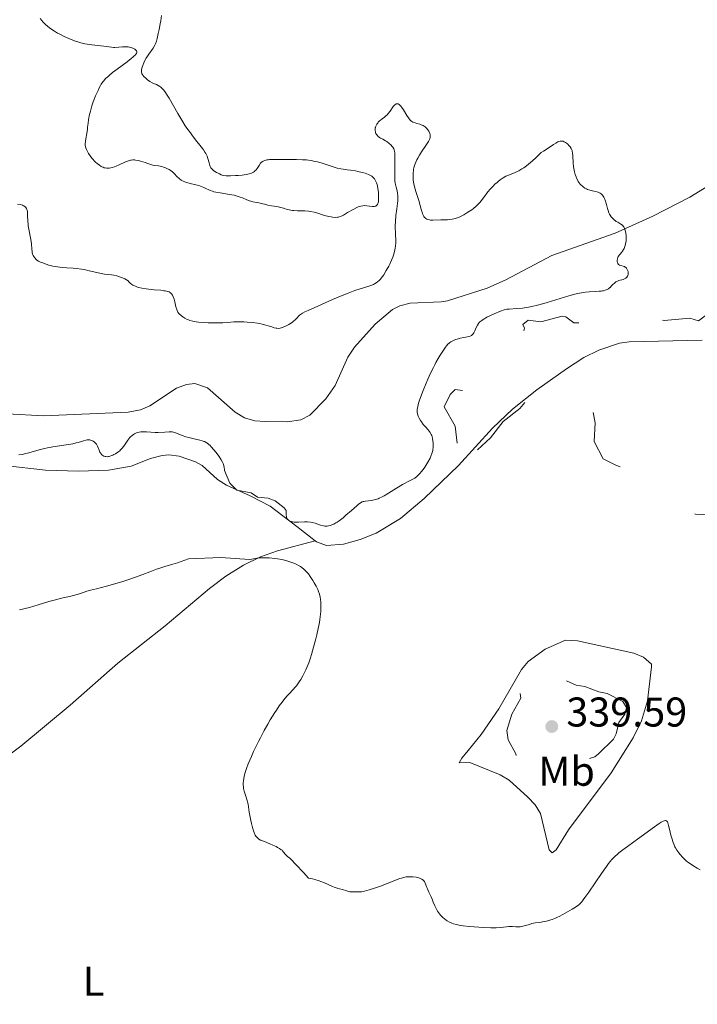
# Model space of a CAD drawing. Units: metres. Extents: x 628110 to 632620, y 4671375 to 4674427.
# Drawn here: x 630306 to 630469, y 4672045 to 4672282 of the extents above; entities that cross this region are included whole.
import ezdxf
from ezdxf.enums import TextEntityAlignment as Align

# ---------------------------------------------------------------- set-up
doc = ezdxf.new("R2010")
doc.units = ezdxf.units.M
doc.header["$MEASUREMENT"] = 0
doc.linetypes.add('DGN Style 3', pattern=[75.7533, 54.1095, -21.6438])
doc.linetypes.add('DGN Style 5', pattern=[37.87665, 16.23285, -21.6438])
for name, color, linetype, lineweight in [('Carátula', 7, 'Continuous', 0), ('Elementos auxiliares', 7, 'Continuous', 0), ('Entidades rústicas y varios', 7, 'Continuous', 0), ('Hidrografía', 7, 'Continuous', 0), ('Relieve y altimetría', 7, 'Continuous', 0), ('Textos de rotulación', 7, 'Continuous', 0)]:
    doc.layers.add(name, color=color, linetype=linetype, lineweight=lineweight)
doc.styles.add('Style-arial', font='arial.shx', dxfattribs={"bigfont": 'arialbig.shx'})
doc.styles.add('Style-arialn', font='arialn.shx', dxfattribs={"bigfont": 'arialnbig.shx'})

# ---------------------------------------------------------------- blocks, each defined once
blk = doc.blocks.new('5PATER')
at = {"layer": 'Relieve y altimetría', "linetype": 'Continuous', "lineweight": 0}
h = blk.add_hatch(color=250, dxfattribs=at)
edge = h.paths.add_edge_path()
edge.add_ellipse((0, 0), major_axis=(-1.1, -1.11), ratio=0.999422, start_angle=0, end_angle=360)

msp = doc.modelspace()

# ---------------------------------------------------------------- linework, layer by layer
at = {"layer": 'Carátula', "color": 7, "linetype": 'Continuous', "lineweight": 0}
msp.add_3dface([(628165.54, 4671374.55), (632619.78, 4671457.16), (632564.7, 4674426.66), (628110.46, 4674344.05)], dxfattribs=at)
at = {"layer": 'Elementos auxiliares', "color": 250, "linetype": 'Continuous', "lineweight": 0}
msp.add_3dface([(629022.5, 4671784.5), (632463.27, 4671848.32), (632419.77, 4674161.44), (628980.13, 4674097.63)], dxfattribs=at)
at = {"layer": 'Entidades rústicas y varios', "color": 92, "linetype": 'Continuous', "lineweight": 0}
for points in [[(630377.02, 4672156.34, 335.64), (630377.36, 4672156.09, 335.65), (630379.78, 4672155.19, 335.76), (630383.89, 4672155.47, 335.97), (630387.89, 4672156.65, 336.25), (630391.73, 4672158.19, 336.5), (630397.6, 4672161.68, 336.78), (630403.32, 4672166.52, 337.16), (630411.65, 4672174.48, 337.3), (630419.84, 4672183.49, 337.49), (630424.61, 4672188.06, 337.49), (630430.51, 4672192.69, 337.51), (630437.67, 4672197.77, 337.61), (630441.86, 4672200.47, 337.73), (630445.46, 4672202.3, 337.8), (630450.49, 4672203.94, 338), (630452.81, 4672204.29, 338.07), (630470.38, 4672204.68, 338.48)], [(630302.15, 4672174.48, 335.23), (630312.01, 4672173.32, 336.02), (630319.97, 4672173.08, 336.32), (630327.25, 4672173.38, 336.17), (630332.66, 4672174.31, 335.71), (630337.31, 4672176.13, 335.92), (630340.17, 4672176.86, 335.98), (630341.77, 4672177.01, 335.85), (630344.22, 4672176.7, 335.76), (630348.19, 4672175.33, 335.68), (630349.77, 4672174.43, 335.58), (630353.52, 4672171.13, 335.19), (630355.66, 4672169.76, 335.11), (630361.41, 4672167.18, 335.04), (630366.18, 4672164.65, 335.25), (630372.67, 4672159.78, 335), (630377.02, 4672156.34, 335.64)], [(630203.39, 4672066.58, 331.16), (630211.46, 4672071.94, 331.14), (630215.8, 4672074.38, 331.22), (630220.35, 4672076.47, 331.3), (630227.61, 4672079.01, 331.49), (630235.35, 4672081.19, 331.61), (630252.32, 4672085.42, 331.99), (630265.12, 4672088.07, 332.34), (630272.64, 4672090.03, 332.55), (630282.93, 4672093.4, 332.79), (630292.82, 4672097.8, 333.12), (630298.05, 4672100.88, 333.14), (630306.07, 4672106.85, 333.45), (630317.94, 4672116.72, 333.97), (630329.48, 4672126.83, 334.09), (630340.85, 4672135.83, 334.49), (630351.54, 4672144.82, 334.81), (630355.54, 4672147.82, 334.7), (630359.79, 4672150.46, 334.96), (630363.88, 4672152.49, 335.01), (630367.99, 4672153.91, 335.16), (630377.02, 4672156.34, 335.64)], [(630411.81, 4672102.79, 336.01), (630412.42, 4672103.91, 336.07), (630413.94, 4672105.8, 336.1), (630417.12, 4672109.66, 336.35), (630421.39, 4672115.8, 336.5), (630426.84, 4672125.3, 336.75), (630428.42, 4672127.23, 336.82), (630432.49, 4672130.17, 337.16), (630437.41, 4672132.37, 337.01), (630440.35, 4672132.24, 337.02), (630453.91, 4672129.22, 336.59), (630456.27, 4672128.27, 336.39), (630458.18, 4672126.61, 336.29), (630458.19, 4672125.94, 336.27), (630457.2, 4672117.72, 336.27), (630455.76, 4672112.94, 336.3), (630453.76, 4672108.8, 336.35), (630448.45, 4672100.36, 336.1), (630438.18, 4672086.63, 335.57), (630435.21, 4672081.83, 335.43), (630434.2, 4672081.13, 335.41), (630433.51, 4672081.8, 335.45), (630431.41, 4672090.57, 336.33), (630430.1, 4672092.67, 336.58), (630428.38, 4672094.52, 336.69), (630423.81, 4672098.62, 336.68), (630421.69, 4672099.91, 336.53), (630414.32, 4672102.88, 336.17), (630411.81, 4672102.79, 336.01)]]:
    msp.add_polyline3d(points, dxfattribs=at)
at = {"layer": 'Hidrografía', "color": 142, "linetype": 'DGN Style 3', "lineweight": 13}
for points in [[(630449.4, 4672230.47, 334.9), (630458.52, 4672234.56, 335.14), (630467.41, 4672239.16, 335.37), (630476.07, 4672244.53, 335.26)], [(630302.78, 4672186.91, 329.88), (630311.57, 4672186.43, 330.04), (630331.97, 4672187.33, 330.37), (630334.89, 4672187.88, 330.37), (630337.21, 4672188.82, 330.37), (630343.62, 4672193.11, 330.37), (630346.03, 4672194.01, 330.37), (630348, 4672194.2, 330.37), (630351.07, 4672193.23, 330.37), (630357.78, 4672187.32, 330.73), (630360, 4672185.93, 330.85), (630362.48, 4672185.21, 330.93), (630364.96, 4672185.04, 330.99), (630370.31, 4672185.01, 331.19), (630373.57, 4672185.48, 331.32), (630375.79, 4672186.63, 331.43), (630379.6, 4672190.5, 331.55), (630381.9, 4672193.75, 331.56), (630384.96, 4672200.57, 332.24), (630386.57, 4672202.97, 332.51), (630391.54, 4672208.56, 333.2), (630395.67, 4672212.06, 333.41), (630397.51, 4672212.99, 333.47), (630399.94, 4672213.6, 333.57), (630407.48, 4672213.9, 333.89), (630409.01, 4672214.2, 333.95), (630418.54, 4672217.2, 334.13), (630423.07, 4672219.21, 334.26), (630434.1, 4672225.07, 334.66), (630449.4, 4672230.47, 334.9)]]:
    msp.add_polyline3d(points, dxfattribs=at)
at = {"layer": 'Relieve y altimetría', "color": 36, "linetype": 'Continuous', "lineweight": 0, "flags": 128}
for points, elevation in [([(630338.95, 4672277.37), (630339.2, 4672278.6), (630339.41, 4672279.55), (630339.71, 4672280.92), (630339.84, 4672281.67), (630339.99, 4672282.91)], 340), ([(630310.72, 4672282.22), (630311.12, 4672281.71), (630311.34, 4672281.45), (630311.71, 4672281.06), (630312.13, 4672280.68), (630312.43, 4672280.42), (630313.09, 4672279.91), (630314.17, 4672279.18), (630314.93, 4672278.72), (630315.45, 4672278.43), (630316.48, 4672277.89), (630317.06, 4672277.62), (630318.18, 4672277.13), (630319.29, 4672276.73), (630320.03, 4672276.5)], 340), ([(630320.03, 4672276.5), (630320.52, 4672276.37), (630321.5, 4672276.14), (630322.06, 4672276.03), (630323.17, 4672275.86), (630326.08, 4672275.54), (630327.93, 4672275.3), (630328.47, 4672275.27), (630328.75, 4672275.27), (630329.68, 4672275.34), (630330.56, 4672275.42), (630331.01, 4672275.43), (630331.66, 4672275.41), (630331.97, 4672275.37), (630332.56, 4672275.24), (630333.08, 4672275.04), (630333.38, 4672274.89), (630333.55, 4672274.79), (630333.84, 4672274.57), (630333.97, 4672274.42), (630334.07, 4672274.23), (630334.07, 4672274.03), (630333.97, 4672273.8), (630333.88, 4672273.67), (630333.62, 4672273.36), (630333.44, 4672273.19), (630333.11, 4672272.89), (630332.69, 4672272.54), (630331.68, 4672271.76), (630329.32, 4672270), (630328.21, 4672269.17), (630327.38, 4672268.51), (630327.02, 4672268.19), (630326.52, 4672267.72), (630326.07, 4672267.22), (630325.86, 4672266.95), (630325.46, 4672266.37), (630325.26, 4672266.04), (630324.97, 4672265.5), (630324.68, 4672264.9), (630324.09, 4672263.56), (630323.55, 4672262.11), (630323.22, 4672261.14), (630322.85, 4672259.92), (630322.7, 4672259.36), (630322.56, 4672258.79), (630322.37, 4672257.8), (630322.27, 4672256.97), (630322.18, 4672256), (630322.13, 4672255.54), (630321.98, 4672254.5), (630321.75, 4672253.19), (630321.66, 4672252.62), (630321.61, 4672251.97), (630321.62, 4672251.69), (630321.69, 4672251.28), (630321.74, 4672251.07), (630321.9, 4672250.64), (630322.22, 4672250), (630322.42, 4672249.66), (630322.78, 4672249.12), (630323.2, 4672248.58), (630323.43, 4672248.3), (630323.87, 4672247.82), (630324.1, 4672247.59), (630324.46, 4672247.26), (630325.03, 4672246.83), (630325.41, 4672246.58), (630325.61, 4672246.48), (630325.9, 4672246.35), (630326.19, 4672246.25), (630326.38, 4672246.2), (630326.78, 4672246.14), (630326.97, 4672246.13), (630327.38, 4672246.15), (630327.8, 4672246.21), (630328.08, 4672246.28), (630328.68, 4672246.48), (630329.03, 4672246.62), (630329.77, 4672246.96), (630331.3, 4672247.65), (630332.04, 4672247.93), (630332.48, 4672248.05), (630332.7, 4672248.09), (630333.06, 4672248.12), (630333.46, 4672248.12), (630333.69, 4672248.1), (630334.47, 4672247.96), (630334.93, 4672247.84), (630336.05, 4672247.49), (630336.72, 4672247.26), (630337.87, 4672246.83), (630338.37, 4672246.79), (630339.26, 4672246.67), (630340.05, 4672246.51), (630340.51, 4672246.38), (630340.79, 4672246.28), (630341.31, 4672246.08), (630341.82, 4672245.82), (630342.11, 4672245.64), (630342.63, 4672245.26)], 340), ([(630382.39, 4672246.15), (630381.9, 4672246.28), (630380.22, 4672246.83), (630378.51, 4672247.39), (630377.59, 4672247.64), (630376.65, 4672247.87), (630376.18, 4672247.96), (630375.46, 4672248.07), (630374.98, 4672248.12), (630374.01, 4672248.19), (630372.59, 4672248.24), (630369.93, 4672248.21), (630366.8, 4672248.22), (630366.02, 4672248.2), (630365.69, 4672248.17), (630365.39, 4672248.13), (630364.88, 4672248.01), (630364.48, 4672247.83), (630364.25, 4672247.69), (630364.12, 4672247.58), (630363.88, 4672247.32), (630363.51, 4672246.82), (630363.04, 4672246.09), (630362.79, 4672245.75), (630362.54, 4672245.48), (630362.4, 4672245.36), (630362.16, 4672245.19), (630361.72, 4672244.97), (630361.14, 4672244.78), (630360.78, 4672244.7), (630360.38, 4672244.62), (630359.47, 4672244.49), (630358.49, 4672244.39), (630357.83, 4672244.34), (630356.63, 4672244.29), (630355.89, 4672244.3), (630355.57, 4672244.32), (630355, 4672244.41), (630354.65, 4672244.49), (630354.42, 4672244.57), (630353.96, 4672244.75), (630353.47, 4672244.99), (630353.23, 4672245.13), (630352.86, 4672245.36), (630352.51, 4672245.62), (630352.35, 4672245.77), (630352.06, 4672246.08), (630351.93, 4672246.25), (630351.76, 4672246.52), (630351.64, 4672246.8), (630351.45, 4672247.44), (630351.18, 4672248.44), (630350.97, 4672249.01), (630350.67, 4672249.65), (630350.48, 4672249.99), (630350.13, 4672250.53), (630349.86, 4672250.91), (630349.24, 4672251.72), (630348.53, 4672252.61), (630347.5, 4672253.92), (630346.96, 4672254.63), (630346.13, 4672255.77), (630345.72, 4672256.37), (630345.12, 4672257.32), (630343.94, 4672259.29), (630341.82, 4672262.99), (630341.21, 4672263.98), (630340.93, 4672264.4), (630340.53, 4672264.92), (630340.28, 4672265.21), (630339.81, 4672265.66), (630339.6, 4672265.83), (630339.18, 4672266.09), (630338.79, 4672266.28), (630338.29, 4672266.48), (630338.04, 4672266.58), (630337.76, 4672266.72), (630337.19, 4672267.06), (630336.65, 4672267.45), (630336.32, 4672267.72), (630335.77, 4672268.24), (630335.5, 4672268.55), (630335.4, 4672268.69), (630335.28, 4672268.91), (630335.24, 4672269.02), (630335.19, 4672269.25), (630335.17, 4672269.43), (630335.19, 4672269.84), (630335.27, 4672270.28), (630335.34, 4672270.52), (630335.46, 4672270.91), (630335.71, 4672271.55), (630336.05, 4672272.22), (630336.25, 4672272.58), (630336.48, 4672272.93), (630336.97, 4672273.65), (630337.98, 4672275.08), (630338.38, 4672275.77), (630338.55, 4672276.1), (630338.79, 4672276.74), (630338.95, 4672277.37)], 340), ([(630385.02, 4672216.03), (630385.85, 4672216.35), (630386.6, 4672216.62), (630387.88, 4672217.04), (630389.78, 4672217.6), (630390.51, 4672217.84), (630391.1, 4672218.09), (630391.38, 4672218.24), (630391.79, 4672218.5), (630392.19, 4672218.81), (630392.39, 4672218.99), (630392.78, 4672219.41), (630392.98, 4672219.64), (630393.28, 4672220.03), (630393.59, 4672220.47), (630394.2, 4672221.46), (630394.79, 4672222.54), (630395.04, 4672223.03), (630395.48, 4672224), (630395.76, 4672224.69), (630395.94, 4672225.18), (630396.22, 4672226.06), (630396.39, 4672226.84), (630396.47, 4672227.31), (630396.53, 4672228.14), (630396.52, 4672228.94), (630396.44, 4672230.03), (630396.4, 4672230.68), (630396.38, 4672231.71), (630396.39, 4672232.3), (630396.42, 4672233.24), (630396.53, 4672234.76), (630396.73, 4672236.32), (630396.96, 4672238.28), (630397.01, 4672239.11), (630397.01, 4672239.47), (630396.95, 4672240.11), (630396.84, 4672240.64), (630396.57, 4672241.56), (630396.43, 4672242.17), (630396.37, 4672242.51), (630396.3, 4672243.1), (630396.25, 4672244.25), (630396.24, 4672245.78), (630396.26, 4672247.95), (630396.26, 4672248.89), (630396.23, 4672249.82), (630396.18, 4672250.17), (630396.08, 4672250.61), (630396, 4672250.8), (630395.78, 4672251.17), (630395.64, 4672251.35), (630395.3, 4672251.73), (630394.9, 4672252.09), (630394.31, 4672252.54), (630394.01, 4672252.74), (630393.36, 4672253.1), (630392.83, 4672253.38), (630392.58, 4672253.54), (630392.24, 4672253.8), (630391.98, 4672254.08), (630391.87, 4672254.24), (630391.72, 4672254.5), (630391.61, 4672254.78), (630391.57, 4672254.92), (630391.52, 4672255.21), (630391.51, 4672255.37), (630391.52, 4672255.6), (630391.55, 4672255.83), (630391.59, 4672255.98), (630391.7, 4672256.29), (630391.93, 4672256.73), (630392.13, 4672257.02), (630392.28, 4672257.2), (630392.6, 4672257.53), (630392.79, 4672257.7), (630393.19, 4672258.02), (630393.76, 4672258.45), (630394.05, 4672258.69), (630394.49, 4672259.11), (630394.7, 4672259.36), (630395.12, 4672259.91), (630395.9, 4672260.99), (630396.26, 4672261.39), (630396.48, 4672261.57), (630396.59, 4672261.63), (630396.75, 4672261.68), (630396.85, 4672261.69), (630397.06, 4672261.65), (630397.28, 4672261.53), (630397.43, 4672261.41), (630397.74, 4672261.06), (630397.93, 4672260.8), (630398.33, 4672260.19), (630399.15, 4672258.83), (630399.54, 4672258.25), (630399.72, 4672258.01), (630400.06, 4672257.64), (630400.4, 4672257.38), (630400.64, 4672257.25), (630401.16, 4672257.05)], 335), ([(630401.16, 4672257.05), (630401.61, 4672256.93), (630402.28, 4672256.74), (630402.61, 4672256.62), (630403.1, 4672256.41), (630403.33, 4672256.27), (630403.55, 4672256.12), (630403.94, 4672255.77), (630404.26, 4672255.38), (630404.44, 4672255.1), (630404.54, 4672254.91), (630404.7, 4672254.54), (630404.8, 4672254.19), (630404.82, 4672254.02), (630404.81, 4672253.75), (630404.76, 4672253.47), (630404.72, 4672253.32), (630404.63, 4672253.08), (630404.36, 4672252.55), (630403.74, 4672251.59), (630402.7, 4672250.08), (630402.19, 4672249.27), (630401.78, 4672248.54), (630401.59, 4672248.17), (630401.34, 4672247.62), (630401.03, 4672246.77), (630400.88, 4672246.2), (630400.81, 4672245.92), (630400.74, 4672245.48), (630400.69, 4672245.05), (630400.67, 4672244.17), (630400.72, 4672243.31), (630400.8, 4672242.74), (630400.86, 4672242.37), (630401.02, 4672241.66), (630401.34, 4672240.54), (630401.81, 4672239.1), (630402.05, 4672238.34), (630402.69, 4672235.97), (630402.92, 4672235.28), (630403.04, 4672234.97), (630403.21, 4672234.63), (630403.3, 4672234.47), (630403.45, 4672234.28), (630403.55, 4672234.16), (630403.77, 4672233.97), (630404.02, 4672233.82), (630404.2, 4672233.75), (630404.61, 4672233.65), (630404.86, 4672233.62), (630405.43, 4672233.61), (630407.37, 4672233.7), (630408.04, 4672233.71), (630408.95, 4672233.72), (630409.41, 4672233.74), (630410.12, 4672233.83), (630410.48, 4672233.91), (630410.86, 4672234.02), (630411.63, 4672234.29), (630412.4, 4672234.65), (630412.91, 4672234.91), (630413.9, 4672235.5), (630414.81, 4672236.12), (630415.25, 4672236.45), (630415.87, 4672236.98), (630416.47, 4672237.57), (630416.77, 4672237.9), (630417.06, 4672238.24), (630417.63, 4672238.96), (630418.72, 4672240.42), (630419.24, 4672241.06), (630419.49, 4672241.35), (630419.97, 4672241.84), (630420.42, 4672242.26), (630420.96, 4672242.72), (630421.2, 4672242.93), (630421.64, 4672243.33), (630421.88, 4672243.53), (630422.36, 4672243.84), (630423.05, 4672244.18), (630423.5, 4672244.36), (630424.51, 4672244.75), (630425.11, 4672245.01), (630425.79, 4672245.33), (630426.16, 4672245.52), (630426.94, 4672245.98), (630427.36, 4672246.26), (630428.03, 4672246.72), (630428.98, 4672247.47), (630429.48, 4672247.9), (630430.28, 4672248.62), (630431.11, 4672249.45), (630431.55, 4672249.9), (630432.16, 4672250.27), (630433.27, 4672250.99), (630434.55, 4672251.86), (630435.1, 4672252.2), (630435.6, 4672252.46), (630435.82, 4672252.56), (630436.14, 4672252.65), (630436.33, 4672252.68)], 335), ([(630436.33, 4672252.68), (630436.69, 4672252.67), (630436.85, 4672252.64), (630437.14, 4672252.53), (630437.41, 4672252.37), (630437.9, 4672251.97), (630438.34, 4672251.55), (630438.54, 4672251.31), (630438.8, 4672250.91), (630438.95, 4672250.6), (630439.01, 4672250.43), (630439.08, 4672250.14), (630439.14, 4672249.83), (630439.21, 4672249.11), (630439.3, 4672247.41), (630439.39, 4672246.48), (630439.53, 4672245.64), (630439.63, 4672245.22), (630439.8, 4672244.61), (630440, 4672244.02), (630440.11, 4672243.74), (630440.37, 4672243.21), (630440.51, 4672242.96), (630440.73, 4672242.61), (630440.97, 4672242.3), (630441.14, 4672242.11), (630441.5, 4672241.77), (630441.69, 4672241.62), (630442.08, 4672241.36), (630442.49, 4672241.14), (630442.76, 4672241.02), (630443.31, 4672240.84), (630443.62, 4672240.75), (630444.23, 4672240.63), (630444.99, 4672240.46), (630445.34, 4672240.36), (630445.66, 4672240.22), (630445.81, 4672240.14), (630446.01, 4672239.99), (630446.14, 4672239.88), (630446.37, 4672239.62), (630446.67, 4672239.18), (630446.84, 4672238.85), (630447.1, 4672238.16), (630447.33, 4672237.38), (630447.57, 4672236.41), (630447.7, 4672235.97), (630447.91, 4672235.39), (630448.07, 4672235.05), (630448.19, 4672234.84), (630448.46, 4672234.45), (630448.75, 4672234.08), (630448.92, 4672233.9), (630449.19, 4672233.66), (630449.5, 4672233.43), (630449.67, 4672233.32), (630450.04, 4672233.12), (630450.56, 4672232.84), (630450.81, 4672232.68), (630451.17, 4672232.37), (630451.33, 4672232.19), (630451.48, 4672231.97), (630451.57, 4672231.82), (630451.73, 4672231.47), (630451.92, 4672230.9), (630452, 4672230.48), (630452.07, 4672229.9), (630452.09, 4672229.6), (630452.09, 4672229.26), (630452.04, 4672228.59), (630451.93, 4672227.94), (630451.83, 4672227.53), (630451.66, 4672227.03), (630451.56, 4672226.8), (630451.45, 4672226.57), (630451.2, 4672226.17), (630450.93, 4672225.83), (630450.59, 4672225.42), (630450.43, 4672225.22), (630450.16, 4672224.81), (630450.06, 4672224.6), (630449.94, 4672224.29), (630449.88, 4672223.98), (630449.87, 4672223.83), (630449.88, 4672223.68), (630449.95, 4672223.4), (630450.02, 4672223.23), (630450.08, 4672223.13), (630450.24, 4672222.95), (630450.44, 4672222.79), (630450.56, 4672222.73), (630450.81, 4672222.65), (630451.36, 4672222.53), (630451.63, 4672222.42), (630451.86, 4672222.28), (630451.97, 4672222.19), (630452.13, 4672222.03), (630452.33, 4672221.75), (630452.47, 4672221.43), (630452.52, 4672221.25), (630452.57, 4672220.91)], 335), ([(630342.63, 4672245.26), (630343.06, 4672244.86), (630343.79, 4672244.09), (630344.14, 4672243.74), (630344.32, 4672243.58), (630344.77, 4672243.27), (630345.09, 4672243.09), (630345.78, 4672242.79), (630346.14, 4672242.67), (630346.87, 4672242.46), (630348.3, 4672242.12), (630348.96, 4672241.95), (630349.41, 4672241.8), (630350.22, 4672241.46), (630350.72, 4672241.22), (630351.39, 4672240.91), (630351.74, 4672240.77), (630352.3, 4672240.56), (630352.6, 4672240.47), (630353.09, 4672240.36), (630354.15, 4672240.16), (630356.43, 4672239.83), (630357.52, 4672239.62), (630358.03, 4672239.49), (630358.97, 4672239.19), (630359.54, 4672238.97), (630360.55, 4672238.55), (630361.21, 4672238.3), (630361.51, 4672238.2), (630362.05, 4672238.05), (630363.46, 4672237.8), (630364.14, 4672237.63), (630365.13, 4672237.36), (630365.67, 4672237.24), (630366.54, 4672237.1), (630367.8, 4672236.91), (630368.44, 4672236.76), (630369.42, 4672236.47), (630370.32, 4672236.18), (630370.8, 4672236.06), (630371.55, 4672235.93), (630371.95, 4672235.9), (630372.78, 4672235.87), (630374.56, 4672235.85), (630375.48, 4672235.78), (630375.94, 4672235.71), (630376.84, 4672235.51), (630377.72, 4672235.26), (630378.82, 4672234.91), (630379.32, 4672234.76), (630380.33, 4672234.5), (630380.91, 4672234.38), (630381.26, 4672234.33), (630381.88, 4672234.29), (630382.42, 4672234.3), (630382.69, 4672234.35), (630383.11, 4672234.48), (630383.6, 4672234.69), (630383.89, 4672234.84), (630384.89, 4672235.43), (630386.4, 4672236.3), (630387.11, 4672236.66), (630387.44, 4672236.8), (630388.03, 4672236.99), (630388.55, 4672237.09), (630388.88, 4672237.11), (630389.48, 4672237.08), (630390.13, 4672236.99), (630390.92, 4672236.89), (630391.28, 4672236.9), (630391.56, 4672236.95), (630391.69, 4672237), (630391.86, 4672237.12), (630392.01, 4672237.28), (630392.08, 4672237.38), (630392.19, 4672237.63), (630392.24, 4672237.77), (630392.3, 4672238.03), (630392.34, 4672238.32), (630392.37, 4672239), (630392.35, 4672239.76), (630392.31, 4672240.29), (630392.17, 4672241.31), (630391.98, 4672242.2), (630391.86, 4672242.59), (630391.64, 4672243.11), (630391.38, 4672243.55), (630391.23, 4672243.74), (630391.06, 4672243.92), (630390.69, 4672244.23), (630390.24, 4672244.49), (630389.9, 4672244.64), (630389.09, 4672244.92), (630388.37, 4672245.12), (630387.32, 4672245.37), (630386.78, 4672245.47), (630385.57, 4672245.67), (630384.81, 4672245.76), (630383.8, 4672245.87), (630383.27, 4672245.96), (630382.39, 4672246.15)], 340), ([(630305.28, 4672237.5), (630305.89, 4672237.37), (630306.44, 4672237.19), (630306.67, 4672237.09), (630306.94, 4672236.95), (630307.05, 4672236.87), (630307.2, 4672236.73), (630307.28, 4672236.64), (630307.42, 4672236.43), (630307.53, 4672236.19), (630307.58, 4672236.01), (630307.65, 4672235.61), (630307.7, 4672234.77), (630307.74, 4672233.4), (630307.81, 4672232.64), (630307.87, 4672232.24), (630308.01, 4672231.42), (630308.35, 4672229.78), (630308.48, 4672228.98), (630308.6, 4672227.88), (630308.69, 4672226.6), (630308.76, 4672226.08), (630308.8, 4672225.84), (630308.92, 4672225.42), (630309.07, 4672225.07), (630309.19, 4672224.86), (630309.44, 4672224.49), (630309.74, 4672224.16), (630309.92, 4672224), (630310.29, 4672223.76), (630310.79, 4672223.5), (630311.1, 4672223.37), (630312.16, 4672222.99), (630312.78, 4672222.8), (630313.82, 4672222.53)], 335), ([(630313.82, 4672222.53), (630314.91, 4672222.32), (630315.47, 4672222.24), (630316.03, 4672222.17), (630317.16, 4672222.09), (630318.7, 4672222.01), (630319.48, 4672221.95), (630320.69, 4672221.8), (630321.31, 4672221.69), (630322.58, 4672221.41), (630325.08, 4672220.83), (630326.25, 4672220.61), (630326.99, 4672220.52), (630327.96, 4672220.42), (630328.47, 4672220.34), (630329.26, 4672220.17), (630329.69, 4672220.04), (630330.29, 4672219.82), (630330.61, 4672219.68), (630331.12, 4672219.43), (630331.94, 4672218.97), (630332.09, 4672218.78), (630332.43, 4672218.44), (630332.81, 4672218.14), (630333.1, 4672217.96), (630333.71, 4672217.67), (630334.2, 4672217.49), (630334.54, 4672217.38), (630335.23, 4672217.21), (630336.29, 4672217.04), (630336.97, 4672216.96), (630338.23, 4672216.85), (630339.81, 4672216.7), (630340.54, 4672216.61), (630340.91, 4672216.54), (630341.5, 4672216.4), (630341.81, 4672216.3), (630341.95, 4672216.23), (630342.14, 4672216.12), (630342.4, 4672215.88), (630342.62, 4672215.55), (630342.73, 4672215.34), (630342.83, 4672215.09), (630343.02, 4672214.53), (630343.19, 4672213.9), (630343.49, 4672212.7), (630343.67, 4672212.07), (630343.77, 4672211.81), (630343.95, 4672211.46), (630344.18, 4672211.13), (630344.32, 4672210.97), (630344.62, 4672210.67), (630344.8, 4672210.52), (630345.1, 4672210.3), (630345.61, 4672209.98), (630346.19, 4672209.69), (630346.51, 4672209.57), (630346.84, 4672209.45), (630347.56, 4672209.26), (630348.36, 4672209.12), (630348.93, 4672209.04), (630350.2, 4672208.93), (630351.25, 4672208.87), (630352.69, 4672208.83), (630353.39, 4672208.83), (630354.82, 4672208.86), (630355.97, 4672208.95), (630357.43, 4672209.07), (630358.33, 4672209.1), (630359.83, 4672209.07), (630360.66, 4672209.02), (630361.94, 4672208.92), (630363.18, 4672208.76), (630363.74, 4672208.67), (630364.27, 4672208.56), (630365.19, 4672208.33), (630365.72, 4672208.17), (630366.61, 4672207.87), (630367.17, 4672207.68), (630367.61, 4672207.58), (630367.82, 4672207.55), (630368.13, 4672207.53), (630368.59, 4672207.57), (630368.82, 4672207.62), (630369.33, 4672207.78), (630369.9, 4672208.04), (630370.7, 4672208.48), (630371.1, 4672208.73), (630371.66, 4672209.12), (630371.92, 4672209.32), (630372.15, 4672209.52), (630372.55, 4672209.92), (630373.31, 4672210.67), (630373.74, 4672211.01), (630373.99, 4672211.17), (630374.58, 4672211.5), (630375.36, 4672211.86), (630377.71, 4672212.9), (630381.25, 4672214.45), (630383.18, 4672215.28), (630385.02, 4672216.03)], 335), ([(630452.57, 4672220.91), (630452.57, 4672220.74), (630452.53, 4672220.48), (630452.46, 4672220.23), (630452.4, 4672220.11), (630452.25, 4672219.88), (630452.16, 4672219.78), (630452, 4672219.64), (630451.8, 4672219.53), (630451.33, 4672219.34), (630450.28, 4672219.04), (630449.8, 4672218.84), (630449.58, 4672218.73), (630449.21, 4672218.44), (630448.88, 4672218.13), (630448.48, 4672217.68), (630448.27, 4672217.47), (630447.96, 4672217.21), (630447.79, 4672217.09), (630447.51, 4672216.92), (630447, 4672216.72), (630446.6, 4672216.61), (630446.37, 4672216.57), (630446, 4672216.52), (630445.59, 4672216.49), (630444.65, 4672216.44), (630443.12, 4672216.35), (630442.24, 4672216.26), (630441.28, 4672216.11), (630440.77, 4672216.02), (630439.97, 4672215.84), (630438.26, 4672215.38), (630433, 4672213.74), (630432.19, 4672213.51), (630430.69, 4672213.12), (630429.33, 4672212.81), (630428.51, 4672212.65), (630427.05, 4672212.42), (630425.71, 4672212.28), (630423.85, 4672212.19), (630423.3, 4672212.13), (630423.03, 4672212.08), (630422.61, 4672211.96), (630421.78, 4672211.67), (630420.19, 4672211.01), (630419.31, 4672210.62), (630418.49, 4672210.21), (630418.11, 4672210.01), (630417.78, 4672209.81), (630417.22, 4672209.44), (630416.79, 4672209.08), (630416.56, 4672208.83), (630416.43, 4672208.67), (630416.21, 4672208.33), (630415.92, 4672207.73), (630415.6, 4672206.95), (630415.44, 4672206.6), (630415.35, 4672206.45), (630415.15, 4672206.17), (630414.93, 4672205.95), (630414.78, 4672205.82), (630414.47, 4672205.65), (630414.1, 4672205.54), (630413.41, 4672205.44), (630412.91, 4672205.34), (630412.02, 4672205.14), (630411.53, 4672205), (630410.78, 4672204.75), (630410.08, 4672204.45), (630409.78, 4672204.28), (630409.51, 4672204.11), (630409.34, 4672203.98), (630409.06, 4672203.72), (630408.7, 4672203.29), (630408.48, 4672202.98), (630408.04, 4672202.29), (630407.23, 4672201.05), (630406.73, 4672200.25), (630406.18, 4672199.28), (630405.88, 4672198.72), (630405.57, 4672198.1), (630404.91, 4672196.73), (630404.25, 4672195.28), (630403.83, 4672194.31), (630403.08, 4672192.51), (630402.45, 4672190.87), (630402.16, 4672190), (630402.01, 4672189.5), (630401.79, 4672188.66), (630401.67, 4672187.98), (630401.65, 4672187.68), (630401.67, 4672187.25), (630401.7, 4672187.03), (630401.83, 4672186.59), (630401.93, 4672186.35), (630402.16, 4672185.85), (630402.46, 4672185.34), (630402.67, 4672185), (630403.14, 4672184.37), (630403.66, 4672183.77), (630404.31, 4672183.09)], 335), ([(630404.31, 4672183.09), (630404.58, 4672182.77), (630404.81, 4672182.45), (630404.9, 4672182.28), (630405.07, 4672181.92), (630405.17, 4672181.66), (630405.33, 4672181.06), (630405.45, 4672180.35), (630405.5, 4672179.95), (630405.52, 4672179.34), (630405.5, 4672178.7), (630405.46, 4672178.38), (630405.4, 4672178.05), (630405.23, 4672177.4), (630404.98, 4672176.73), (630404.76, 4672176.26), (630404.22, 4672175.24), (630403.77, 4672174.48), (630403.51, 4672174.09), (630403.09, 4672173.5), (630402.63, 4672172.91), (630402.38, 4672172.62), (630401.85, 4672172.06), (630401.57, 4672171.8), (630401.13, 4672171.42), (630399.98, 4672170.85), (630398.11, 4672169.86), (630396.69, 4672169.03), (630394.72, 4672167.77), (630393.68, 4672167.15), (630393.2, 4672166.9), (630392.53, 4672166.59), (630392.21, 4672166.46), (630391.58, 4672166.26), (630391.28, 4672166.18), (630390.68, 4672166.06), (630389.16, 4672165.88), (630388.82, 4672165.82), (630388.65, 4672165.77), (630388.39, 4672165.67), (630387.96, 4672165.43), (630387.42, 4672165.03), (630387.08, 4672164.76), (630385.81, 4672163.64), (630384.49, 4672162.47), (630383.8, 4672161.89), (630382.82, 4672161.13), (630382.36, 4672160.82), (630382.07, 4672160.63), (630381.52, 4672160.33), (630381.26, 4672160.21), (630380.75, 4672160.02), (630380.27, 4672159.91), (630379.96, 4672159.87), (630379.76, 4672159.86), (630379.36, 4672159.88), (630379.03, 4672159.93), (630378.37, 4672160.11), (630377.03, 4672160.56), (630376.32, 4672160.74), (630375.96, 4672160.8), (630375.2, 4672160.86), (630374.45, 4672160.86), (630373.06, 4672160.81), (630372.31, 4672160.81), (630371.98, 4672160.84), (630371.55, 4672160.9), (630371.36, 4672160.94), (630371.01, 4672161.05), (630370.74, 4672161.19), (630370.62, 4672161.27), (630370.46, 4672161.43), (630370.32, 4672161.63), (630370.26, 4672161.75), (630370.16, 4672162.04), (630370.12, 4672162.21), (630370.08, 4672162.5), (630370.05, 4672162.83), (630370.04, 4672163.59), (630369.54, 4672164.25), (630367.4, 4672165.96), (630365.69, 4672166.6), (630363.12, 4672166.81), (630361.62, 4672167.88), (630358.2, 4672168.52), (630356.48, 4672170.23), (630355.17, 4672173.24), (630355.15, 4672173.57), (630355.11, 4672173.91), (630355, 4672174.48), (630354.85, 4672174.97), (630354.72, 4672175.27), (630354.38, 4672175.87), (630353.88, 4672176.63), (630353.07, 4672177.71), (630352.64, 4672178.23), (630352, 4672178.95), (630351.7, 4672179.26), (630351.42, 4672179.52), (630350.9, 4672179.93), (630350.74, 4672180.04)], 335), ([(630350.74, 4672180.04), (630350.4, 4672180.22), (630350.05, 4672180.37), (630349.81, 4672180.45), (630349.27, 4672180.6), (630348.19, 4672180.85), (630346.62, 4672181.2), (630345.89, 4672181.4), (630344.95, 4672181.72), (630343.58, 4672182.3), (630343.13, 4672182.46), (630342.91, 4672182.51), (630342.54, 4672182.56), (630341.81, 4672182.57), (630340.79, 4672182.52), (630339.22, 4672182.45), (630338.46, 4672182.44), (630337.46, 4672182.48), (630336.36, 4672182.57), (630335.88, 4672182.6), (630335.27, 4672182.6), (630334.99, 4672182.58), (630334.57, 4672182.51), (630334.17, 4672182.41), (630333.98, 4672182.35), (630333.47, 4672182.13), (630333.23, 4672181.98), (630332.88, 4672181.72), (630332.53, 4672181.4), (630332.36, 4672181.22), (630331.88, 4672180.57), (630331.25, 4672179.61), (630330.93, 4672179.16), (630330.46, 4672178.57), (630330.13, 4672178.23), (630329.91, 4672178.03), (630329.44, 4672177.66), (630328.9, 4672177.3), (630328.53, 4672177.1), (630328.28, 4672176.98), (630327.81, 4672176.78), (630327.38, 4672176.65), (630327.17, 4672176.61), (630326.87, 4672176.59), (630326.59, 4672176.6), (630326.44, 4672176.62), (630326.19, 4672176.69), (630326.07, 4672176.74), (630325.88, 4672176.84), (630325.62, 4672177.05), (630325.37, 4672177.33), (630325.26, 4672177.51), (630325.15, 4672177.71), (630324.94, 4672178.17), (630324.53, 4672179.15), (630324.29, 4672179.59), (630324.16, 4672179.78), (630323.87, 4672180.09), (630323.55, 4672180.33), (630323.34, 4672180.45), (630323.19, 4672180.52), (630322.89, 4672180.61), (630322.72, 4672180.64), (630322.39, 4672180.66), (630322.03, 4672180.64), (630321.78, 4672180.6), (630321.21, 4672180.45), (630320.71, 4672180.29), (630319.9, 4672180.05), (630319.41, 4672179.91), (630318.57, 4672179.72), (630318.09, 4672179.62), (630316.42, 4672179.36), (630313.82, 4672178.97), (630312.46, 4672178.72), (630311.79, 4672178.56), (630310.46, 4672178.23), (630308.01, 4672177.54), (630306.94, 4672177.26), (630306.46, 4672177.15), (630305.59, 4672177)], 335), ([(630305.77, 4672139.64), (630308.14, 4672140.24), (630310.27, 4672140.86), (630312.84, 4672141.66), (630314.07, 4672142.01), (630315.88, 4672142.47), (630318.14, 4672143), (630319.13, 4672143.25), (630320.43, 4672143.64), (630322.01, 4672144.15), (630322.85, 4672144.4), (630324.3, 4672144.77), (630326.7, 4672145.36), (630328.15, 4672145.76), (630330.64, 4672146.52), (630332.36, 4672147.07), (630333.48, 4672147.45), (630335.46, 4672148.16), (630337.15, 4672148.8), (630338.81, 4672149.47), (630339.56, 4672149.74), (630340.78, 4672150.1), (630342.72, 4672150.65), (630343.88, 4672151.02), (630344.73, 4672151.3), (630346.52, 4672151.95), (630354.34, 4672152.3), (630361.22, 4672151.77), (630361.77, 4672151.91), (630362.55, 4672152.07), (630362.95, 4672152.12), (630363.73, 4672152.2), (630364.51, 4672152.23), (630365.01, 4672152.23), (630365.98, 4672152.19), (630367.34, 4672152.07), (630368.01, 4672151.97), (630369.03, 4672151.78), (630369.98, 4672151.55), (630370.47, 4672151.42), (630371.18, 4672151.19), (630372.18, 4672150.82), (630372.48, 4672150.68), (630373.03, 4672150.4), (630373.52, 4672150.1), (630373.82, 4672149.89), (630374.36, 4672149.46), (630374.89, 4672148.95), (630375.22, 4672148.58), (630375.44, 4672148.32), (630375.86, 4672147.75), (630376.52, 4672146.75), (630376.85, 4672146.2), (630377.32, 4672145.34), (630377.7, 4672144.54), (630377.87, 4672144.12), (630378.1, 4672143.44), (630378.28, 4672142.69), (630378.34, 4672142.28), (630378.43, 4672141.48)], 335), ([(630378.43, 4672141.48), (630378.45, 4672141.05), (630378.46, 4672140.36), (630378.42, 4672139.24), (630378.29, 4672138), (630378.2, 4672137.33), (630378.08, 4672136.64), (630377.8, 4672135.18), (630377.46, 4672133.67), (630377.21, 4672132.66), (630376.69, 4672130.71), (630376.18, 4672128.91), (630375.91, 4672128.07), (630375.51, 4672126.88), (630375.07, 4672125.77), (630374.84, 4672125.24), (630374.6, 4672124.72), (630374.1, 4672123.74), (630373.57, 4672122.85), (630373.22, 4672122.3), (630372.52, 4672121.34), (630372.27, 4672121.02), (630371.77, 4672120.46), (630370.78, 4672119.41), (630370.25, 4672118.84), (630369.48, 4672117.95), (630369.07, 4672117.43), (630368.41, 4672116.53), (630367.69, 4672115.49), (630367.31, 4672114.91), (630366.22, 4672113.14), (630365.65, 4672112.15), (630364.76, 4672110.56), (630363.85, 4672108.85), (630363.4, 4672107.96), (630362.22, 4672105.51), (630361.67, 4672104.28), (630360.93, 4672102.52), (630360.52, 4672101.42), (630360.34, 4672100.91), (630360.12, 4672100.19), (630359.95, 4672099.53), (630359.86, 4672099.13), (630359.74, 4672098.41), (630359.71, 4672098.08), (630359.7, 4672097.48), (630359.74, 4672096.93), (630359.79, 4672096.6), (630359.93, 4672095.97), (630360.24, 4672094.96), (630360.67, 4672093.7), (630360.84, 4672093.1), (630360.91, 4672092.8), (630361, 4672092.21), (630361.17, 4672090.89), (630361.28, 4672090.09), (630361.52, 4672088.86), (630361.67, 4672088.2), (630361.91, 4672087.24), (630362.18, 4672086.38), (630362.31, 4672086), (630362.59, 4672085.39), (630362.73, 4672085.15), (630362.84, 4672085), (630363.06, 4672084.76), (630363.31, 4672084.55), (630363.49, 4672084.42), (630363.91, 4672084.19), (630364.8, 4672083.8), (630366.16, 4672083.25), (630366.82, 4672082.98), (630367.64, 4672082.6), (630368, 4672082.41), (630368.48, 4672082.12), (630368.89, 4672081.84), (630369.06, 4672081.7), (630369.2, 4672081.56), (630369.45, 4672081.28), (630369.89, 4672080.72), (630370.18, 4672080.43), (630370.42, 4672080.22), (630370.91, 4672079.79), (630371.26, 4672079.47), (630372.42, 4672078.31), (630374.24, 4672076.35), (630375.46, 4672074.99), (630376.39, 4672074.8), (630376.96, 4672074.66), (630377.99, 4672074.35), (630378.45, 4672074.2), (630379.29, 4672073.88), (630381.25, 4672073.02), (630381.65, 4672072.85), (630382.35, 4672072.6), (630382.95, 4672072.42), (630383.62, 4672072.25), (630383.91, 4672072.18), (630384.46, 4672071.99), (630385.08, 4672071.78), (630385.38, 4672071.72), (630385.84, 4672071.68)], 335), ([(630454.8, 4672084.39), (630458.87, 4672087.4), (630460, 4672088.18), (630460.47, 4672088.48), (630460.98, 4672088.75), (630461.19, 4672088.83), (630461.45, 4672088.89), (630461.59, 4672088.88), (630461.83, 4672088.78), (630462.01, 4672088.54), (630462.1, 4672088.32), (630462.29, 4672087.72), (630462.51, 4672086.82), (630462.87, 4672085.39), (630463.08, 4672084.64), (630463.43, 4672083.55), (630463.62, 4672083.05), (630463.83, 4672082.58), (630463.97, 4672082.29), (630464.27, 4672081.77), (630464.74, 4672081.09), (630465.06, 4672080.69), (630465.69, 4672080.02), (630466.56, 4672079.2), (630466.96, 4672078.86), (630467.56, 4672078.42), (630468.18, 4672078.03), (630469.21, 4672077.41), (630469.9, 4672076.97)], 335), ([(630385.84, 4672071.68), (630386.5, 4672071.68), (630386.84, 4672071.68), (630387.32, 4672071.66), (630387.62, 4672071.66), (630388.19, 4672071.72), (630388.98, 4672071.87), (630389.48, 4672072), (630390.05, 4672072.17), (630391.37, 4672072.59), (630392.8, 4672073.09), (630395.46, 4672074.08), (630396.45, 4672074.47), (630397.44, 4672074.87), (630397.84, 4672075.01), (630398.4, 4672075.18), (630398.68, 4672075.23), (630398.97, 4672075.28), (630399.57, 4672075.33), (630400.19, 4672075.33), (630400.6, 4672075.31), (630401.39, 4672075.21), (630402.08, 4672075.05), (630402.39, 4672074.94), (630402.79, 4672074.75), (630403.13, 4672074.49), (630403.27, 4672074.35), (630403.4, 4672074.18), (630403.6, 4672073.81), (630403.77, 4672073.39), (630404, 4672072.75), (630404.12, 4672072.4), (630404.49, 4672071.58), (630405.02, 4672070.46), (630405.26, 4672069.93), (630405.54, 4672069.21), (630405.9, 4672068.29), (630406.12, 4672067.82), (630406.57, 4672067.07), (630407.05, 4672066.41), (630407.3, 4672066.1), (630407.69, 4672065.67), (630407.88, 4672065.49), (630408.25, 4672065.16), (630408.63, 4672064.88), (630408.89, 4672064.72), (630409.42, 4672064.42), (630410.02, 4672064.13), (630410.39, 4672063.99), (630411.12, 4672063.79), (630412.11, 4672063.59), (630412.74, 4672063.5), (630414.24, 4672063.33), (630416.56, 4672063.15), (630417.74, 4672063.08), (630419.39, 4672063.02), (630420.11, 4672063.02), (630420.75, 4672063.03), (630421.78, 4672063.1), (630423.2, 4672063.27), (630423.77, 4672063.32), (630424.06, 4672063.32), (630424.65, 4672063.3), (630425.47, 4672063.25), (630425.89, 4672063.24), (630426.52, 4672063.28), (630426.85, 4672063.33), (630427.5, 4672063.48), (630428.76, 4672063.86), (630429.34, 4672064.03), (630430.15, 4672064.19), (630431.25, 4672064.34), (630431.88, 4672064.44), (630432.84, 4672064.64), (630433.36, 4672064.78), (630434.19, 4672065.04), (630435.05, 4672065.36), (630435.49, 4672065.55), (630435.93, 4672065.76), (630436.8, 4672066.22), (630439.07, 4672067.54), (630439.82, 4672067.97), (630440.17, 4672068.2), (630440.53, 4672068.48), (630440.71, 4672068.65), (630441.12, 4672069.07), (630441.35, 4672069.32), (630441.72, 4672069.78), (630442.13, 4672070.33), (630443.06, 4672071.64), (630446.12, 4672076.14), (630447.29, 4672077.79), (630447.83, 4672078.5), (630448.63, 4672079.45), (630449.44, 4672080.3), (630449.87, 4672080.7), (630450.32, 4672081.09), (630451.29, 4672081.86), (630452.36, 4672082.64), (630453.93, 4672083.77), (630454.8, 4672084.39)], 335)]:
    msp.add_lwpolyline(points, dxfattribs=dict(at, elevation=elevation))
at = {"layer": 'Relieve y altimetría', "color": 27, "linetype": 'DGN Style 5', "lineweight": 0, "elevation": 337.5, "flags": 128}
for points in [[(630539.43, 4672244.04), (630537.56, 4672241.54), (630536.27, 4672240.47), (630533.46, 4672234.49), (630532.45, 4672233.38), (630529.48, 4672232.04), (630524.12, 4672228.19), (630521.12, 4672226.42), (630516.4, 4672222.18), (630514.97, 4672221.5), (630512.35, 4672221.61), (630509.13, 4672221.27), (630506.75, 4672220.65), (630503.55, 4672221.27), (630502.42, 4672221.09), (630500.2, 4672219.45), (630493.98, 4672218.02), (630489.08, 4672214.46), (630485.39, 4672212.83), (630480.91, 4672211.91), (630479.46, 4672211.97), (630477.36, 4672212.74), (630475.74, 4672212.65), (630472.45, 4672211.57), (630469.48, 4672209.36), (630467.44, 4672210), (630461.26, 4672209.4), (630452.42, 4672212.01), (630451.49, 4672211.73), (630450.44, 4672210.36), (630449.48, 4672209.87), (630445.01, 4672210.1), (630442.45, 4672208.9), (630439.42, 4672208.88), (630437.54, 4672210.3), (630436.63, 4672210.45), (630431.5, 4672209.07), (630428.42, 4672209.51), (630427.12, 4672208.48), (630427.52, 4672207.59), (630427.35, 4672206.58), (630426.44, 4672204.06), (630425.48, 4672202.78), (630424.37, 4672202.25), (630422.45, 4672200.17), (630420.46, 4672199.51), (630414.94, 4672194.38), (630413.46, 4672192.48), (630410.81, 4672192.76), (630409.61, 4672191.55), (630408.14, 4672188.65), (630410.82, 4672183.94), (630411.45, 4672178.29), (630411.23, 4672177.55), (630408.32, 4672175.5), (630406.75, 4672172.42), (630406.74, 4672171.77), (630408.97, 4672172.49), (630413.23, 4672175.37), (630419.31, 4672181.12), (630422.43, 4672185.11), (630426.38, 4672188.24), (630428.42, 4672190.64), (630429.48, 4672190.38), (630434.45, 4672193.05), (630436.37, 4672193.66), (630437.88, 4672193.83), (630440.33, 4672193.42), (630441.39, 4672192.75), (630443.44, 4672190.46), (630444.6, 4672184.79), (630444.31, 4672180.23), (630446.5, 4672176.11), (630449.57, 4672174.56), (630453.96, 4672172.95), (630456.41, 4672170.44), (630459.79, 4672168.42), (630463.79, 4672164.76), (630468.8, 4672162.72), (630472.3, 4672162.6), (630480.05, 4672164.13), (630484.43, 4672165.55), (630488.5, 4672166.12), (630491.51, 4672166.16), (630494.24, 4672165.54), (630495.39, 4672164.4), (630496.26, 4672162.16), (630496.4, 4672160.27), (630495.79, 4672155.88), (630496.24, 4672154.58), (630497.21, 4672153.24), (630499.52, 4672151.21), (630511.51, 4672143.53), (630514.34, 4672142.65), (630517.3, 4672142.58), (630520.47, 4672143.63), (630523.54, 4672145.86), (630533.54, 4672157.92), (630536.41, 4672160.02), (630538.58, 4672160.34), (630543.78, 4672158.72)], [(630452.13, 4672116.16), (630451.27, 4672117.56), (630447.51, 4672119.53), (630445.45, 4672119.93), (630442.06, 4672121.17), (630440.01, 4672121.5), (630437.55, 4672122.57), (630436.46, 4672123.92), (630436.42, 4672126.66), (630436.08, 4672128.06), (630435.1, 4672129.22), (630434.24, 4672129.46), (630432.99, 4672129.03), (630431.59, 4672127.8), (630428.82, 4672124.57), (630426.8, 4672121.51), (630426.38, 4672120.52), (630426.66, 4672118.42), (630424.49, 4672114.49), (630423.27, 4672110.62), (630423.58, 4672108.37), (630425.45, 4672104.99), (630425.9, 4672102.95), (630426.46, 4672102), (630430.57, 4672099.56), (630432.47, 4672099.04), (630433.96, 4672098.99), (630438.77, 4672100.57), (630442.11, 4672103.41), (630444.48, 4672104.27), (630445.43, 4672104.94), (630449.01, 4672108.51), (630449.67, 4672109.79), (630450.3, 4672112.51), (630451.73, 4672114.49), (630452.13, 4672116.16)]]:
    msp.add_lwpolyline(points, dxfattribs=at)

# ---------------------------------------------------------------- block references
at = {"layer": 'Relieve y altimetría', "color": 250, "linetype": 'Continuous', "lineweight": 0}
msp.add_blockref('5PATER', (630434.13, 4672111.54, 339.59), dxfattribs=at)

# ---------------------------------------------------------------- texts
at = {"layer": 'Entidades rústicas y varios', "color": 92, "linetype": 'Continuous', "lineweight": 0, "style": 'Style-arialn'}
for s, p in [('Mb', (630437.69, 4672100.76, 337.59)), ('L', (630323.61, 4672050.14, 333.71))]:
    msp.add_text(s, height=7, dxfattribs=at).set_placement(p, align=Align.MIDDLE_CENTER)
at = {"layer": 'Textos de rotulación', "color": 250, "linetype": 'Continuous', "lineweight": 0, "style": 'Style-arial'}
msp.add_text('339.59', height=7, dxfattribs=at).set_placement((630437.63, 4672111.54, 339.59))

doc.saveas('drawing.dxf')
